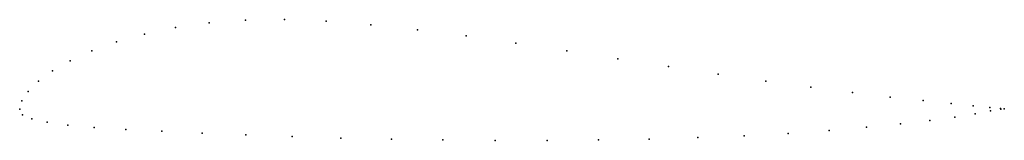
# Model space of a CAD drawing. Units: metres. Extents: x 0 to 1, y -0.032 to 0.091.
import ezdxf

# ---------------------------------------------------------------- set-up
doc = ezdxf.new("R2010")
doc.units = ezdxf.units.M

msp = doc.modelspace()

# ---------------------------------------------------------------- linework, layer by layer
for p in [(0.22925, 0.09065), (0.26895, 0.09118), (0.15811, 0.08313), (0.19228, 0.08793), (0.31141, 0.08952), (0.35653, 0.08598), (0.40396, 0.0809), (0.12675, 0.0765), (0.45329, 0.07456), (0.09834, 0.06842), (0.50403, 0.06731), (0.07314, 0.05929), (0.55563, 0.05946), (0.60748, 0.05136), (0.05141, 0.04936), (0.65892, 0.04333), (0.03334, 0.03895), (0.70922, 0.03562), (0.01907, 0.02838), (0.75765, 0.02856), (0.80344, 0.02226), (0.00871, 0.018), (0.84584, 0.01685), (0.88414, 0.01236), (0, 0), (0, 0), (0.00231, 0.0083), (0.91768, 0.00877), (0.94586, 0.00588), (0.96844, 0.00342), (0.9854, 0.00155), (0.99623, 0.00065), (0.99999, 0.00047), (0.99999, 0.00047), (0.00299, -0.00587), (0.01234, -0.00997), (0.94989, -0.00812), (0.97043, -0.00474), (0.98611, -0.0018), (0.99636, -0.00004), (0.02779, -0.01344), (0.049, -0.01629), (0.07572, -0.01862), (0.86018, -0.01851), (0.89444, -0.01506), (0.9245, -0.01155), (0.10768, -0.0206), (0.14441, -0.02248), (0.18527, -0.02435), (0.22961, -0.0262), (0.2768, -0.02793), (0.32626, -0.02943), (0.68866, -0.02906), (0.73591, -0.02713), (0.78051, -0.02467), (0.82207, -0.02176), (0.37745, -0.0306), (0.42979, -0.03141), (0.48273, -0.03182), (0.53566, -0.03182), (0.58801, -0.03137), (0.6392, -0.03046)]:
    msp.add_point(p)

doc.saveas('drawing.dxf')
